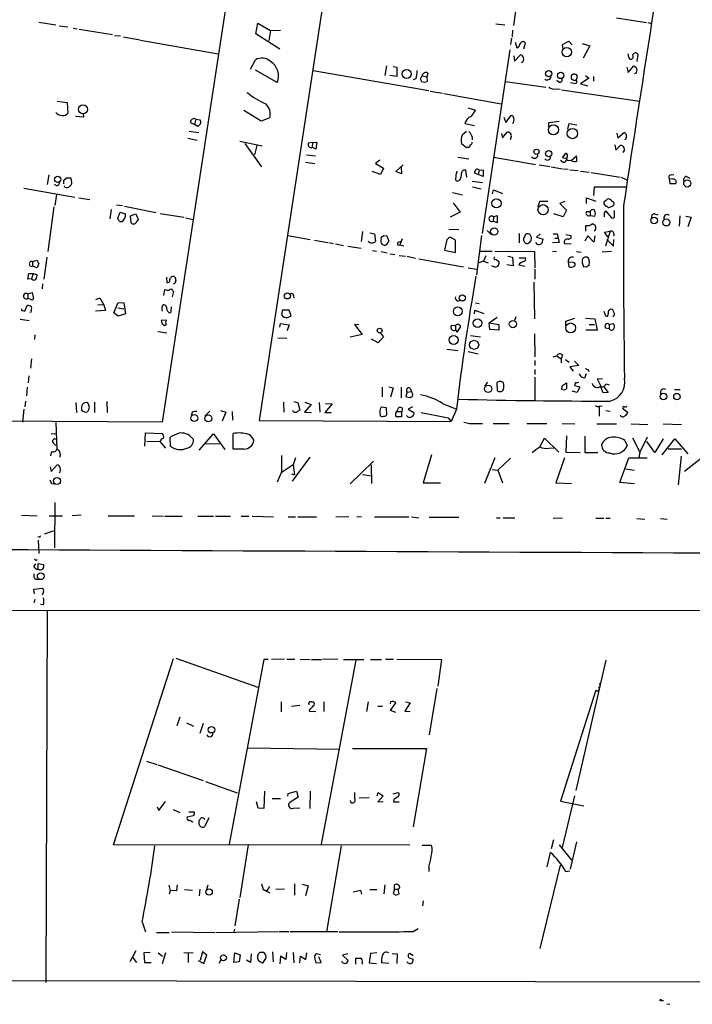
# Model space of a CAD drawing. Extents: x 2 to 741, y 1 to 885.
# Drawn here: x 142 to 261, y 8 to 183 of the extents above; entities that cross this region are included whole.
import ezdxf

# ---------------------------------------------------------------- set-up
doc = ezdxf.new("R2010")
doc.units = 0
doc.header["$MEASUREMENT"] = 0
doc.layers.add('MAIN', color=5, linetype='CONTINUOUS')

msp = doc.modelspace()

# ---------------------------------------------------------------- linework, layer by layer
at = {"layer": 'MAIN'}
for p, q in [((186.0973, 236.6433), (166.9627, 111.76)), ((202.7767, 233.5953), (184.2347, 112.014)), ((229.7853, 184.8273), (229.4467, 182.2873)), ((145.034, 182.88), (148.082, 182.372)), ((148.6747, 182.2026), (150.1987, 182.0333)), ((183.642, 180.7633), (183.9807, 182.7106)), ((183.9807, 182.7106), (186.2667, 181.356)), ((226.314, 182.5413), (227.9227, 182.372)), ((247.7347, 183.642), (253.0687, 182.7953)), ((253.3227, 182.7953), (254, 182.626)), ((151.13, 181.7793), (151.892, 181.6946)), ((152.2307, 181.61), (158.1573, 180.6786)), ((158.496, 180.5093), (159.5967, 180.4246)), ((187.8753, 178.054), (183.642, 180.7633)), ((186.2667, 181.356), (185.928, 179.578)), ((186.2667, 181.356), (188.0447, 181.4406)), ((229.2773, 181.4406), (229.1927, 180.2553)), ((160.1047, 180.2553), (162.9833, 179.7473)), ((163.1527, 179.6626), (176.9533, 177.2073)), ((229.108, 180.0013), (228.9387, 178.9006)), ((230.124, 178.2233), (229.7853, 179.2393)), ((231.3093, 178.1386), (231.5633, 179.1546)), ((238.1673, 178.9006), (239.268, 179.4933)), ((238.252, 178.1386), (238.1673, 178.9006)), ((239.268, 179.4933), (239.8607, 178.816)), ((241.6387, 179.07), (242.9933, 178.6466)), ((242.9933, 178.6466), (241.808, 176.4453)), ((228.7693, 177.9693), (223.8587, 145.288)), ((229.5313, 176.8686), (229.616, 175.9373)), ((229.616, 175.9373), (230.7167, 177.038)), ((230.378, 178.4773), (230.124, 178.2233)), ((249.936, 176.6146), (249.8513, 177.2073)), ((251.46, 175.8526), (251.6293, 177.1226)), ((182.7107, 174.498), (183.5573, 176.1913)), ((187.452, 172.1273), (183.5573, 174.3286)), ((193.802, 174.244), (214.376, 170.688)), ((206.8407, 175.0906), (206.5867, 173.3973)), ((208.7033, 173.228), (207.4333, 173.3973)), ((208.026, 175.006), (208.7033, 174.8366)), ((208.7033, 174.8366), (208.7033, 173.228)), ((214.2067, 173.8206), (214.0373, 173.1433)), ((242.2313, 173.3973), (242.824, 172.8893)), ((249.5973, 174.8366), (249.8513, 173.9053)), ((249.8513, 173.9053), (250.8673, 175.0906)), ((251.206, 173.736), (250.952, 173.6513)), ((212.09, 172.8046), (211.582, 172.6353)), ((213.1907, 173.3126), (214.0373, 173.1433)), ((214.0373, 173.1433), (214.122, 172.2966)), ((228.0073, 172.2966), (235.204, 171.2806)), ((237.49, 172.212), (237.1513, 172.466)), ((239.6067, 172.1273), (240.538, 171.958)), ((242.824, 172.8893), (241.3847, 171.8733)), ((241.3847, 171.8733), (242.6547, 171.5346)), ((243.6707, 173.228), (243.6707, 172.3813)), ((214.63, 170.6033), (216.8313, 170.2646)), ((217.0853, 170.18), (227.2453, 168.3173)), ((237.1513, 171.0266), (237.744, 170.942)), ((237.998, 170.8573), (251.8833, 168.8253)), ((148.336, 168.8253), (150.114, 168.5713)), ((150.114, 168.5713), (150.1987, 166.7086)), ((152.908, 166.624), (152.9927, 165.9466)), ((184.5733, 165.2693), (181.5253, 167.132)), ((221.4033, 167.64), (222.6733, 167.2166)), ((152.9927, 165.9466), (151.5533, 166.116)), ((172.0427, 165.0153), (172.72, 164.6766)), ((172.974, 165.608), (172.72, 164.6766)), ((173.3127, 164.338), (172.72, 164.6766)), ((172.974, 165.608), (173.736, 165.5233)), ((173.8207, 164.7613), (173.3127, 164.338)), ((186.0973, 165.862), (184.5733, 165.2693)), ((220.8107, 164.846), (222.504, 164.5073)), ((227.7533, 165.9466), (228.092, 165.0153)), ((228.092, 165.0153), (229.0233, 166.2853)), ((235.712, 165.0153), (237.5747, 165.2693)), ((235.712, 164.338), (235.712, 165.0153)), ((239.0987, 163.83), (239.3527, 164.846)), ((239.3527, 164.846), (240.7073, 164.592)), ((171.7887, 163.4913), (173.482, 163.2373)), ((220.3873, 162.8986), (221.0647, 163.4913)), ((227.33, 163.068), (227.4993, 162.306)), ((227.4993, 162.306), (228.346, 163.322)), ((247.8193, 163.1526), (247.9887, 162.306)), ((247.9887, 162.306), (249.174, 163.322)), ((171.5347, 162.2213), (173.228, 161.8826)), ((180.7633, 161.7133), (184.7427, 160.8666)), ((181.6947, 161.29), (184.658, 157.1413)), ((193.7173, 161.4593), (192.9553, 161.3746)), ((193.7173, 161.4593), (193.6327, 160.6126)), ((193.7173, 161.4593), (194.4793, 161.544)), ((194.4793, 161.544), (194.31, 160.274)), ((221.0647, 160.528), (220.218, 161.2053)), ((229.0233, 162.4753), (228.854, 161.9673)), ((249.428, 162.052), (249.174, 161.9673)), ((183.8113, 160.9513), (183.388, 159.258)), ((193.4633, 160.528), (193.6327, 160.6126)), ((194.31, 160.274), (193.6327, 160.6126)), ((221.3187, 160.6126), (221.0647, 160.528)), ((238.1673, 158.75), (238.76, 159.5966)), ((247.4807, 161.036), (247.65, 160.1046)), ((247.65, 160.1046), (248.412, 160.9513)), ((192.4473, 157.988), (194.1407, 157.734)), ((192.6167, 159.258), (194.2253, 159.0886)), ((205.6553, 158.3266), (204.8933, 157.734)), ((204.8933, 157.734), (206.3327, 156.8873)), ((219.5407, 158.8346), (221.488, 158.5806)), ((225.9753, 158.8346), (233.3413, 157.5646)), ((238.252, 157.9033), (237.8287, 158.242)), ((238.9293, 158.5806), (238.1673, 158.75)), ((239.3527, 158.3266), (239.6913, 158.242)), ((239.6913, 158.242), (240.6227, 159.0886)), ((205.8247, 155.7866), (204.3007, 156.2946)), ((206.3327, 156.8873), (205.8247, 155.7866)), ((208.534, 156.2946), (209.804, 157.48)), ((209.55, 155.8713), (208.534, 156.2946)), ((209.4653, 157.0566), (209.55, 155.8713)), ((219.3713, 156.1253), (219.456, 156.3793)), ((221.1493, 155.2786), (220.98, 156.5486)), ((223.1813, 155.7866), (222.504, 156.0406)), ((223.3507, 156.5486), (223.1813, 155.7866)), ((223.3507, 156.5486), (224.028, 156.6333)), ((224.028, 156.6333), (224.028, 155.448)), ((234.0187, 157.48), (235.8813, 157.226)), ((236.1353, 157.1413), (238.1673, 156.8026)), ((238.3367, 156.8026), (239.1833, 156.718)), ((239.4373, 156.6333), (240.9613, 156.464)), ((241.3847, 156.3793), (242.9087, 156.21)), ((243.2473, 156.1253), (248.412, 155.2786)), ((146.812, 155.702), (146.558, 154.0086)), ((149.5213, 154.7706), (149.9447, 155.194)), ((219.8793, 154.7706), (219.5407, 154.6013)), ((222.0807, 154.6013), (223.9433, 154.3473)), ((224.028, 155.448), (223.1813, 155.7866)), ((248.5813, 155.2786), (249.5973, 154.8553)), ((257.1327, 155.0246), (257.2173, 154.178)), ((257.7253, 154.94), (257.1327, 155.0246)), ((257.2173, 154.178), (258.318, 154.178)), ((257.4713, 155.702), (257.9793, 155.7866)), ((260.1807, 155.448), (260.7733, 155.1093)), ((142.4093, 153.3313), (151.4687, 151.7226)), ((148.2513, 153.7546), (147.828, 154.0086)), ((149.6907, 153.5006), (149.606, 153.7546)), ((218.6093, 152.5693), (220.3873, 152.146)), ((222.1653, 153.5853), (223.6893, 153.2466)), ((225.7213, 152.3153), (225.8907, 153.0773)), ((225.8907, 153.0773), (227.4993, 152.4)), ((243.7553, 152.0613), (243.84, 153.5853)), ((243.84, 153.5853), (249.428, 153.5853)), ((148.1667, 152.2306), (147.9127, 150.2833)), ((152.146, 151.638), (154.0933, 151.2993)), ((218.694, 150.7066), (219.964, 149.098)), ((233.8493, 150.0293), (234.1033, 151.0453)), ((234.1033, 151.0453), (235.5427, 151.0453)), ((238.5907, 150.9606), (237.6593, 150.622)), ((237.6593, 150.622), (238.8447, 149.4366)), ((242.4007, 150.622), (242.4007, 151.638)), ((242.4007, 151.638), (244.094, 151.0453)), ((245.7027, 151.0453), (246.126, 151.384)), ((246.8033, 151.2146), (247.3113, 150.7913)), ((147.7433, 150.0293), (146.6427, 142.0706)), ((157.9033, 149.5213), (157.6493, 147.9126)), ((158.8347, 150.368), (159.9353, 150.2833)), ((159.0887, 147.9973), (159.512, 149.098)), ((159.512, 149.098), (160.4433, 148.7593)), ((160.274, 150.114), (165.862, 149.0133)), ((166.624, 148.844), (170.8573, 148.1666)), ((219.964, 149.098), (218.186, 148.1666)), ((238.8447, 149.4366), (238.252, 148.2513)), ((242.4007, 149.1826), (243.078, 149.1826)), ((243.078, 149.1826), (243.078, 148.5053)), ((245.872, 149.2673), (246.888, 148.082)), ((247.396, 148.4206), (247.396, 149.352)), ((159.3427, 147.4893), (159.0887, 147.9973)), ((161.3747, 148.4206), (162.306, 148.7593)), ((161.4593, 147.1506), (161.3747, 148.4206)), ((162.306, 148.7593), (162.7293, 147.7433)), ((171.1113, 148.082), (172.466, 147.7433)), ((225.8907, 148.2513), (225.806, 147.4893)), ((226.568, 147.1506), (225.806, 147.4893)), ((225.8907, 148.2513), (226.568, 148.5053)), ((226.568, 148.5053), (226.568, 147.1506)), ((238.252, 148.2513), (236.6433, 148.7593)), ((243.078, 148.5053), (243.9247, 148.336)), ((254.508, 148.7593), (255.1007, 148.59)), ((258.9953, 148.4206), (258.9107, 146.558)), ((260.096, 148.336), (261.0273, 148.1666)), ((261.0273, 148.1666), (260.4347, 146.4733)), ((202.6073, 145.6266), (202.3533, 143.8486)), ((203.8773, 145.3726), (204.724, 145.2033)), ((217.932, 146.05), (219.71, 145.9653)), ((224.79, 145.796), (225.552, 145.034)), ((242.316, 145.7113), (242.316, 146.7273)), ((245.618, 145.542), (246.634, 145.7113)), ((246.2107, 144.6953), (245.618, 145.542)), ((246.634, 145.7113), (245.7873, 143.002)), ((189.3147, 144.9493), (193.294, 144.1873)), ((194.056, 144.1026), (196.4267, 143.6793)), ((196.596, 143.6793), (197.4427, 143.51)), ((204.724, 145.2033), (204.8933, 143.8486)), ((205.9093, 144.272), (205.994, 144.6953)), ((206.4173, 144.9493), (206.9253, 144.8646)), ((206.9253, 144.8646), (207.264, 143.9333)), ((209.042, 143.764), (209.4653, 143.9333)), ((209.6347, 144.3566), (209.2113, 143.256)), ((217.5087, 143.9333), (217.17, 142.3246)), ((219.1173, 144.1026), (218.186, 144.6106)), ((219.1173, 141.9013), (219.1173, 144.1026)), ((223.774, 144.9493), (222.8427, 137.922)), ((230.4627, 145.288), (230.4627, 143.5946)), ((232.5793, 144.018), (232.664, 144.4413)), ((234.188, 145.2033), (233.5107, 144.6106)), ((233.5107, 144.6106), (234.696, 144.272)), ((237.5747, 143.6793), (236.3893, 143.5946)), ((236.474, 145.2033), (237.236, 145.2033)), ((236.8127, 144.4413), (237.4053, 144.4413)), ((237.236, 145.2033), (237.5747, 143.6793)), ((238.76, 145.1186), (239.6913, 144.9493)), ((242.6547, 144.8646), (242.1467, 143.9333)), ((243.7553, 143.764), (242.6547, 144.8646)), ((243.9247, 144.8646), (243.7553, 143.764)), ((246.0413, 144.1873), (247.2267, 143.002)), ((247.2267, 143.002), (247.3113, 144.1873)), ((197.7813, 143.4253), (199.2207, 143.1713)), ((199.9827, 143.002), (202.3533, 142.6633)), ((204.3853, 142.24), (205.0627, 142.1553)), ((205.9093, 142.0706), (207.01, 141.8166)), ((206.502, 143.1713), (206.0787, 143.3406)), ((209.2113, 143.256), (209.9733, 143.0866)), ((217.17, 142.3246), (219.1173, 141.9013)), ((223.52, 142.1553), (225.6367, 142.1553)), ((226.1447, 142.1553), (233.172, 142.0706)), ((233.172, 142.0706), (233.2567, 139.192)), ((236.3893, 142.1553), (237.0667, 142.0706)), ((238.506, 143.51), (239.6913, 143.4253)), ((240.6227, 142.0706), (241.4693, 141.986)), ((246.888, 142.0706), (245.1947, 141.986)), ((143.9333, 140.2926), (144.78, 140.5466)), ((143.9333, 140.2926), (143.9333, 139.446)), ((146.4733, 141.0546), (145.9653, 137.16)), ((207.518, 141.6473), (208.3647, 141.5626)), ((209.1267, 141.3933), (210.2273, 141.224)), ((210.566, 141.224), (212.0053, 140.8853)), ((212.598, 140.8006), (220.5567, 139.3613)), ((224.1127, 140.3773), (223.266, 140.0386)), ((224.536, 141.3086), (224.1127, 140.3773)), ((224.1127, 140.3773), (224.9593, 140.0386)), ((228.4307, 141.224), (229.2773, 141.0546)), ((229.2773, 141.0546), (229.362, 139.5306)), ((230.4627, 140.97), (231.5633, 140.97)), ((239.1833, 140.208), (239.268, 139.3613)), ((240.1147, 140.1233), (239.1833, 140.208)), ((242.9087, 140.3773), (242.824, 139.5306)), ((144.78, 139.192), (143.9333, 139.446)), ((145.034, 139.954), (144.78, 139.192)), ((221.4033, 139.192), (222.8427, 138.938)), ((229.362, 139.5306), (228.2613, 139.7)), ((230.378, 139.7), (231.4787, 139.446)), ((233.2567, 138.938), (233.2567, 137.16)), ((242.4007, 139.2766), (241.8927, 139.3613)), ((143.0867, 137.16), (143.256, 138.176)), ((143.764, 137.2446), (143.0867, 137.16)), ((143.256, 138.176), (144.018, 138.176)), ((144.018, 138.176), (143.764, 137.2446)), ((144.018, 138.176), (144.6953, 138.0066)), ((167.7247, 137.4986), (167.8093, 136.5673)), ((233.0873, 136.652), (233.172, 130.1326)), ((145.7113, 136.3133), (145.6267, 135.4666)), ((167.3013, 134.2813), (167.4707, 135.2973)), ((168.9947, 134.9586), (168.7407, 134.0273)), ((168.8253, 135.128), (168.9947, 134.9586)), ((143.0867, 134.5353), (143.9333, 134.7893)), ((143.0867, 134.5353), (143.0867, 133.7733)), ((143.8487, 133.4346), (143.0867, 133.7733)), ((144.1027, 133.6886), (143.8487, 133.4346)), ((155.194, 133.5193), (155.8713, 133.858)), ((155.8713, 133.858), (156.6333, 132.588)), ((190.3307, 134.2813), (190.4153, 133.7733)), ((219.5407, 133.2653), (219.964, 133.4346)), ((142.1553, 131.572), (142.5787, 131.4873)), ((142.5787, 131.4873), (143.002, 132.5033)), ((156.8873, 131.572), (155.1093, 131.4873)), ((155.5327, 132.6726), (156.6333, 132.588)), ((156.6333, 132.588), (156.8873, 131.572)), ((158.4113, 131.1486), (159.1733, 133.0113)), ((159.0887, 132.08), (160.1893, 131.9106)), ((159.1733, 133.0113), (160.1893, 132.9266)), ((160.1893, 132.9266), (160.4433, 130.9793)), ((168.5713, 131.4873), (168.656, 132.2493)), ((189.5687, 131.6566), (188.3833, 131.6566)), ((189.9073, 130.6406), (189.5687, 131.6566)), ((222.504, 130.9793), (222.5887, 131.6566)), ((222.5887, 131.6566), (224.1973, 131.064)), ((222.6733, 132.9266), (223.3507, 132.842)), ((245.5333, 131.4873), (245.7873, 130.6406)), ((141.732, 130.048), (143.3407, 129.794)), ((143.6793, 131.318), (143.4253, 131.2333)), ((159.1733, 130.556), (158.4113, 131.1486)), ((160.4433, 130.9793), (159.1733, 130.556)), ((167.7247, 129.8786), (166.7933, 129.794)), ((167.64, 129.3706), (167.7247, 129.8786)), ((188.214, 130.81), (188.468, 130.4713)), ((189.1453, 130.302), (189.9073, 130.6406)), ((225.1287, 129.3706), (226.568, 130.3866)), ((229.87, 130.4713), (229.616, 129.794)), ((238.76, 129.7093), (240.3687, 130.2173)), ((238.76, 128.9473), (238.76, 129.7093)), ((242.2313, 130.2173), (243.9247, 130.1326)), ((243.9247, 130.1326), (244.348, 128.1006)), ((166.2007, 127.8466), (167.8093, 127.5926)), ((166.9627, 129.286), (167.386, 128.9473)), ((187.8753, 128.6086), (188.0447, 129.286)), ((188.0447, 129.286), (189.5687, 129.032)), ((189.5687, 129.032), (189.23, 128.016)), ((189.23, 128.016), (189.23, 128.1006)), ((201.93, 129.032), (201.168, 129.1166)), ((201.168, 129.1166), (202.5227, 127.3386)), ((219.1173, 128.9473), (218.3553, 128.8626)), ((219.1173, 128.9473), (219.1173, 128.1006)), ((219.1173, 128.1006), (219.456, 127.762)), ((219.456, 127.762), (220.0487, 128.6086)), ((225.1287, 129.3706), (226.822, 129.1166)), ((225.2133, 128.1853), (225.1287, 129.3706)), ((226.822, 128.1006), (225.2133, 128.1853)), ((226.822, 129.1166), (226.822, 128.1006)), ((244.348, 128.1006), (242.316, 128.1006)), ((242.9087, 129.1166), (243.84, 129.1166)), ((246.4647, 128.3546), (245.7873, 128.4393)), ((246.4647, 129.1166), (247.2267, 129.286)), ((246.4647, 129.1166), (246.4647, 128.3546)), ((144.3567, 127.254), (144.272, 126.4073)), ((187.5367, 126.746), (189.1453, 126.6613)), ((202.5227, 127.3386), (200.406, 126.8306)), ((205.4013, 125.8146), (204.216, 126.492)), ((206.3327, 126.9153), (205.4013, 125.8146)), ((205.74, 127.5926), (206.3327, 126.9153)), ((221.8267, 127.1693), (223.6047, 126.9153)), ((233.172, 127.4233), (233.2567, 123.3593)), ((217.5933, 124.714), (219.5407, 124.46)), ((143.764, 123.0206), (143.5947, 121.3273)), ((221.4033, 124.2906), (223.1813, 123.8673)), ((233.2567, 122.682), (233.2567, 121.8353)), ((236.474, 123.3593), (237.1513, 123.5286)), ((237.1513, 123.5286), (237.9133, 123.0206)), ((238.1673, 123.698), (237.9133, 123.0206)), ((237.9133, 123.0206), (237.9133, 122.2586)), ((238.6753, 122.8513), (239.3527, 122.428)), ((240.284, 122.5973), (241.046, 121.8353)), ((233.2567, 121.0733), (233.2567, 120.2266)), ((241.046, 121.8353), (239.4373, 121.5813)), ((239.4373, 121.5813), (240.03, 120.8193)), ((242.7393, 121.0733), (242.824, 120.7346)), ((143.256, 119.9726), (143.1713, 118.7026)), ((233.2567, 119.7186), (233.2567, 115.6546)), ((242.1467, 119.634), (242.4007, 120.396)), ((245.2793, 119.38), (244.348, 119.4646)), ((244.348, 119.4646), (245.0253, 118.0253)), ((143.002, 117.9406), (142.8327, 116.4166)), ((206.0787, 117.9406), (206.0787, 116.2473)), ((207.264, 118.0253), (208.026, 117.856)), ((208.026, 117.856), (207.6027, 116.1626)), ((209.4653, 117.9406), (209.4653, 116.078)), ((211.074, 117.7713), (211.328, 117.1786)), ((224.3667, 118.11), (224.8747, 118.872)), ((226.4833, 118.7026), (226.568, 117.348)), ((238.1673, 118.2793), (238.8447, 118.7026)), ((240.4533, 118.7873), (240.284, 118.2793)), ((240.284, 118.2793), (241.2153, 118.0253)), ((241.2153, 118.0253), (240.792, 117.0093)), ((245.364, 116.9246), (244.9407, 118.11)), ((245.5333, 118.0253), (246.2953, 117.0093)), ((245.872, 118.5333), (246.4647, 118.364)), ((258.064, 117.5173), (259.08, 117.5173)), ((210.566, 117.094), (210.312, 116.332)), ((210.566, 117.094), (211.328, 117.1786)), ((211.4127, 116.9246), (211.328, 117.1786)), ((240.792, 117.0093), (239.8607, 117.2633)), ((246.2953, 117.0093), (245.364, 116.9246)), ((142.4093, 114.046), (142.1553, 111.76)), ((142.6633, 115.4853), (142.5787, 114.4693)), ((151.638, 115.2313), (151.7227, 113.4533)), ((154.94, 115.316), (154.94, 113.4533)), ((157.1413, 115.4006), (157.226, 113.4533)), ((188.5527, 115.316), (188.6373, 113.538)), ((190.4153, 115.4006), (191.0927, 115.2313)), ((191.0927, 115.2313), (191.4313, 113.8766)), ((193.4633, 114.8926), (192.278, 113.538)), ((192.3627, 115.316), (193.4633, 114.8926)), ((194.9027, 115.2313), (194.9873, 113.538)), ((197.1887, 114.9773), (195.9187, 113.4533)), ((196.0033, 115.062), (197.1887, 114.9773)), ((206.8407, 114.3), (205.9093, 114.3846)), ((206.9253, 113.1146), (206.8407, 114.3)), ((208.7033, 113.6226), (209.1267, 114.4693)), ((211.4973, 114.4693), (210.7353, 114.046)), ((210.7353, 114.046), (211.7513, 113.4533)), ((216.8313, 115.062), (219.2867, 114.046)), ((219.2867, 114.046), (218.3553, 111.8446)), ((244.6867, 114.554), (245.1947, 114.6386)), ((244.6867, 114.554), (244.6867, 112.776)), ((248.92, 114.1306), (249.7667, 113.538)), ((172.2967, 113.4533), (172.1273, 112.9453)), ((175.4293, 113.7073), (174.5827, 112.776)), ((177.3767, 113.792), (178.308, 113.538)), ((178.308, 113.538), (177.6307, 111.9293)), ((179.4087, 113.6226), (179.4933, 112.0986)), ((192.278, 113.538), (193.548, 113.4533)), ((195.9187, 113.4533), (197.0193, 113.4533)), ((208.534, 113.3686), (208.7033, 113.6226)), ((208.7033, 113.6226), (209.55, 113.6226)), ((209.55, 113.6226), (209.55, 112.6913)), ((217.8473, 112.522), (218.3553, 111.8446)), ((245.872, 113.792), (246.634, 113.7073)), ((166.9627, 111.76), (118.1947, 112.014)), ((148.082, 111.6753), (148.2513, 106.934)), ((184.2347, 112.014), (218.3553, 111.8446)), ((222.6733, 111.506), (223.9433, 111.506)), ((225.806, 111.506), (228.6847, 111.506)), ((231.8173, 111.506), (235.3733, 111.506)), ((238.0827, 111.506), (240.3687, 111.4213)), ((244.2633, 111.4213), (247.7347, 111.4213)), ((250.3593, 111.4213), (253.3227, 111.3366)), ((256.032, 111.4213), (259.334, 111.3366)), ((147.2353, 109.728), (147.9973, 109.6433)), ((163.9147, 107.442), (163.9993, 109.8126)), ((163.9993, 109.8126), (167.0473, 109.728)), ((168.4867, 107.442), (168.402, 109.0506)), ((173.5667, 106.7646), (176.1067, 109.6433)), ((176.1067, 109.6433), (178.1387, 106.8493)), ((179.578, 106.934), (179.578, 109.728)), ((234.1033, 107.3573), (234.95, 108.8813)), ((234.95, 108.8813), (237.49, 106.426)), ((238.8447, 109.3046), (238.76, 106.426)), ((242.1467, 109.22), (242.1467, 106.3413)), ((250.6133, 108.966), (251.8833, 106.426)), ((253.238, 109.0506), (251.8833, 106.426)), ((256.032, 108.7966), (254.5927, 106.3413)), ((255.8627, 105.918), (258.1487, 108.7966)), ((258.1487, 108.7966), (260.4347, 106.0873)), ((147.574, 108.0346), (148.082, 107.6113)), ((164.2533, 108.3733), (166.5393, 108.2886)), ((166.5393, 108.2886), (167.5553, 107.1033)), ((174.752, 107.8653), (177.2073, 107.95)), ((181.5253, 106.934), (179.578, 106.934)), ((235.712, 107.1033), (236.6433, 107.188)), ((249.2587, 108.458), (249.682, 107.6113)), ((254.5927, 106.3413), (253.1533, 108.2886)), ((256.9633, 107.0186), (259.334, 107.0186)), ((147.32, 106.5106), (147.1507, 105.7486)), ((148.844, 106.172), (148.7593, 105.4946)), ((188.214, 105.8333), (188.214, 102.7006)), ((193.2093, 105.4946), (190.0767, 101.2613)), ((190.6693, 105.41), (190.246, 104.14)), ((214.884, 105.918), (213.36, 100.9226)), ((226.1447, 105.41), (224.282, 100.838)), ((228.9387, 105.3253), (226.6527, 103.2086)), ((238.506, 105.41), (236.982, 100.9226)), ((238.76, 106.426), (241.3, 106.3413)), ((242.1467, 106.3413), (244.4327, 106.3413)), ((248.3273, 101.0073), (249.936, 105.41)), ((249.936, 105.41), (253.238, 105.41)), ((251.8833, 106.426), (251.714, 105.41)), ((259.2493, 105.664), (258.7413, 100.584)), ((262.89, 105.3253), (259.842, 102.9546)), ((147.066, 103.8013), (147.2353, 102.9546)), ((147.2353, 102.9546), (148.336, 104.14)), ((190.246, 104.14), (188.1293, 102.7006)), ((190.246, 104.14), (190.5, 102.362)), ((200.406, 100.7533), (204.5547, 104.8173)), ((204.1313, 104.14), (204.216, 100.838)), ((249.428, 103.4626), (250.952, 103.2086)), ((188.1293, 102.7006), (187.452, 101.092)), ((189.992, 102.5313), (190.5, 102.362)), ((202.6073, 102.4466), (204.216, 102.1926)), ((225.6367, 103.2933), (226.6527, 103.2086)), ((226.6527, 103.2086), (227.4993, 100.9226)), ((147.32, 100.838), (147.828, 100.7533)), ((213.36, 100.9226), (216.4927, 100.9226)), ((236.982, 100.9226), (239.776, 100.838)), ((250.952, 100.7533), (248.3273, 101.0073)), ((147.9127, 97.4513), (147.828, 89.408)), ((141.986, 95.1653), (144.78, 95.0806)), ((146.8967, 95.0806), (149.2673, 95.0806)), ((152.5693, 95.1653), (150.9607, 95.0806)), ((157.3953, 95.0806), (162.052, 95.0806)), ((165.1847, 95.0806), (167.2167, 94.996)), ((167.4707, 94.996), (170.5187, 94.996)), ((173.3127, 94.996), (176.1067, 94.996)), ((176.4453, 94.996), (179.1547, 94.996)), ((181.0173, 94.996), (182.372, 94.996)), ((182.9647, 94.996), (186.7747, 94.9113)), ((189.3993, 94.9113), (190.6693, 94.9113)), ((191.0927, 94.9113), (194.3947, 94.9113)), ((200.152, 94.9113), (197.866, 94.8266)), ((202.438, 94.9113), (201.5913, 94.8266)), ((204.724, 94.9113), (210.82, 94.9113)), ((211.328, 94.9113), (212.598, 94.742)), ((214.4607, 94.8266), (219.71, 94.8266)), ((226.3987, 94.742), (227.076, 94.742)), ((227.584, 94.742), (229.7007, 94.742)), ((236.474, 94.6573), (238.1673, 94.742)), ((244.094, 94.6573), (245.5333, 94.6573)), ((245.872, 94.6573), (246.634, 94.6573)), ((251.3753, 94.5726), (252.8147, 94.488)), ((255.6087, 94.5726), (256.794, 94.488)), ((145.1187, 91.3553), (144.8647, 91.2706)), ((146.05, 91.8633), (147.828, 92.456)), ((144.9493, 90.7626), (145.034, 88.392)), ((144.1873, 86.0213), (144.526, 86.5293)), ((144.9493, 85.598), (144.9493, 86.614)), ((144.9493, 86.614), (145.8807, 86.4446)), ((144.4413, 83.82), (145.034, 83.82)), ((144.1873, 82.042), (145.7113, 82.2113)), ((144.272, 81.1953), (144.1873, 82.042)), ((145.8807, 81.534), (145.6267, 80.9413)), ((144.3567, 80.1793), (144.1873, 79.5866)), ((145.796, 79.248), (145.3727, 79.3326)), ((728.8953, 77.978), (12.0227, 78.3166)), ((146.558, 78.1473), (146.304, 12.1073)), ((158.3267, 36.576), (168.9947, 69.6806)), ((169.418, 69.7653), (183.9807, 64.6006)), ((185.0813, 69.5113), (178.9007, 36.6606)), ((185.8433, 69.5113), (185.0813, 69.5113)), ((188.722, 69.596), (186.436, 69.5113)), ((189.1453, 69.596), (190.5847, 69.596)), ((191.516, 69.596), (193.294, 69.5113)), ((193.548, 69.5113), (195.326, 69.5113)), ((201.422, 69.4266), (195.2413, 36.6606)), ((198.2047, 69.596), (195.4953, 69.5113)), ((199.2207, 69.5113), (202.8613, 69.5113)), ((204.0467, 69.5113), (205.994, 69.5113)), ((206.6713, 69.596), (208.1107, 69.596)), ((208.7033, 69.596), (216.662, 69.5113)), ((216.662, 69.5113), (215.9847, 64.77)), ((245.872, 69.4266), (240.538, 46.228)), ((215.8153, 64.3466), (214.4607, 56.134)), ((244.094, 64.0926), (237.8287, 44.3653)), ((188.1293, 61.976), (188.1293, 60.198)), ((189.992, 61.214), (191.4313, 61.3833)), ((193.548, 61.976), (193.802, 61.976)), ((195.7493, 61.976), (195.7493, 60.2826)), ((203.6233, 61.976), (203.2847, 60.2826)), ((207.6027, 61.976), (207.518, 61.6373)), ((207.6027, 60.452), (208.534, 61.8066)), ((211.074, 61.8066), (210.1427, 60.3673)), ((210.2273, 61.976), (211.074, 61.8066)), ((193.2093, 60.706), (193.1247, 60.3673)), ((193.1247, 60.3673), (194.31, 60.2826)), ((205.3167, 61.214), (206.1633, 61.214)), ((208.534, 60.1133), (207.6027, 60.452)), ((210.1427, 60.3673), (211.074, 60.2826)), ((170.0953, 59.2666), (169.5873, 57.7426)), ((171.2807, 58.2506), (172.5507, 57.658)), ((174.244, 58.166), (173.6513, 56.388)), ((182.2027, 53.848), (198.5433, 53.594)), ((200.8293, 53.6786), (213.9527, 53.6786)), ((213.9527, 53.6786), (211.582, 39.7933)), ((164.1687, 51.4773), (166.0313, 50.8846)), ((166.2007, 50.8), (174.244, 48.006)), ((174.6673, 47.8366), (180.34, 45.8046)), ((185.166, 46.1433), (185.0813, 43.0106)), ((189.3147, 45.212), (189.3993, 45.72)), ((189.3993, 45.72), (190.8387, 46.1433)), ((190.8387, 46.1433), (191.1773, 45.0426)), ((193.294, 46.1433), (193.2093, 43.0106)), ((205.232, 45.2966), (205.4013, 45.8893)), ((205.4013, 45.8893), (206.248, 45.2966)), ((208.026, 45.6353), (208.9573, 45.8893)), ((166.37, 42.672), (167.5553, 44.2806)), ((184.0653, 43.0953), (183.7267, 44.196)), ((186.5207, 44.7886), (188.0447, 44.7886)), ((191.1773, 45.0426), (189.6533, 44.1113)), ((203.7927, 44.958), (202.0147, 44.8733)), ((206.248, 45.2966), (205.3167, 44.196)), ((205.3167, 44.196), (206.248, 44.2806)), ((208.1953, 44.6193), (208.1107, 44.196)), ((208.1107, 44.196), (209.1267, 44.196)), ((237.8287, 44.3653), (241.9773, 43.5186)), ((240.284, 45.2966), (238.0827, 36.068)), ((166.116, 43.3493), (166.37, 42.672)), ((168.91, 42.8413), (170.0953, 42.3333)), ((171.704, 42.418), (172.6353, 42.418)), ((185.0813, 43.0106), (184.0653, 43.0953)), ((190.3307, 43.0953), (191.4313, 43.18)), ((172.466, 41.7406), (171.45, 41.4866)), ((172.2967, 40.64), (172.466, 40.7246)), ((173.5667, 40.2166), (173.5667, 40.894)), ((175.26, 41.402), (174.498, 39.7933)), ((236.22, 35.8986), (236.6433, 37.5073)), ((240.6227, 37.084), (239.522, 32.258)), ((210.9893, 36.4913), (158.3267, 36.576)), ((182.2873, 36.576), (180.7633, 27.178)), ((198.7973, 36.4066), (196.1727, 21.082)), ((213.1907, 36.4913), (214.884, 36.4913)), ((235.458, 32.6813), (236.0507, 35.2213)), ((237.5747, 36.576), (239.776, 33.8666)), ((214.376, 32.5966), (214.376, 31.8346)), ((237.744, 32.9353), (234.1033, 18.1186)), ((238.76, 31.8346), (239.4373, 31.9193)), ((168.148, 29.3793), (168.402, 28.448)), ((168.402, 28.448), (168.2327, 27.7706)), ((169.5027, 28.3633), (168.402, 28.448)), ((169.672, 29.464), (169.5027, 28.3633)), ((170.942, 28.6173), (172.3813, 28.5326)), ((173.6513, 28.702), (173.5667, 27.5166)), ((175.0907, 29.3793), (174.8367, 28.6173)), ((184.658, 29.6333), (184.912, 28.6173)), ((184.912, 28.6173), (186.0973, 28.0246)), ((184.912, 28.6173), (185.674, 28.3633)), ((185.674, 28.3633), (186.0973, 29.21)), ((188.722, 28.702), (187.198, 28.6173)), ((190.5, 29.6333), (190.5, 27.6013)), ((191.8547, 29.5486), (192.9553, 29.2946)), ((192.9553, 29.2946), (192.4473, 27.5166)), ((200.914, 28.194), (202.2687, 28.5326)), ((202.2687, 28.5326), (202.438, 27.7706)), ((203.8773, 28.6173), (205.1473, 28.6173)), ((206.5867, 29.464), (206.4173, 27.8553)), ((208.28, 28.702), (208.026, 27.94)), ((208.28, 28.702), (208.28, 29.464)), ((208.28, 28.702), (208.9573, 28.702)), ((209.2113, 29.0406), (208.9573, 28.702)), ((209.1267, 27.8553), (208.9573, 28.702)), ((180.6787, 26.924), (179.9167, 22.1826)), ((208.534, 27.6013), (209.1267, 27.8553)), ((213.36, 26.5853), (213.2753, 25.7386)), ((163.4067, 22.86), (163.9993, 21.082)), ((168.656, 21.082), (176.3607, 20.9973)), ((176.53, 20.9973), (187.6213, 21.1666)), ((179.832, 21.59), (179.7473, 21.082)), ((187.7907, 21.1666), (189.484, 21.1666)), ((189.738, 21.1666), (198.2047, 21.1666)), ((211.582, 21.1666), (212.5133, 21.6746)), ((165.9467, 20.9973), (168.2327, 20.9973)), ((162.306, 17.6953), (161.2053, 15.748)), ((174.1593, 17.526), (173.736, 16.002)), ((174.9213, 16.9333), (174.1593, 17.526)), ((186.6053, 17.526), (186.69, 15.748)), ((161.6287, 16.6793), (162.3907, 15.6633)), ((164.846, 17.4413), (163.7453, 17.3566)), ((163.7453, 17.3566), (163.83, 15.6633)), ((166.2853, 17.3566), (167.0473, 16.764)), ((167.5553, 17.3566), (166.9627, 15.4093)), ((170.8573, 17.4413), (172.466, 17.3566)), ((171.6193, 17.272), (171.6193, 15.6633)), ((173.3973, 16.002), (174.4133, 15.494)), ((174.4133, 15.494), (174.9213, 16.9333)), ((177.3767, 16.0866), (177.1227, 15.494)), ((179.7473, 15.6633), (179.9167, 17.3566)), ((179.9167, 17.3566), (180.848, 17.018)), ((180.848, 17.018), (180.6787, 15.748)), ((182.7107, 15.6633), (181.9487, 16.0866)), ((182.7953, 17.1873), (182.7107, 15.6633)), ((184.0653, 16.0866), (184.658, 15.6633)), ((184.9967, 17.4413), (184.3193, 17.4413)), ((184.8273, 15.494), (185.42, 16.3406)), ((188.0447, 16.764), (187.8753, 15.4093)), ((188.976, 16.1713), (188.0447, 16.764)), ((189.0607, 17.4413), (188.976, 16.1713)), ((190.246, 17.4413), (190.4153, 15.5786)), ((191.4313, 15.5786), (191.6007, 16.764)), ((191.6007, 16.764), (192.532, 16.1713)), ((192.532, 16.1713), (192.7013, 17.3566)), ((194.056, 16.51), (194.31, 15.5786)), ((195.1567, 17.018), (194.3947, 17.1873)), ((195.2413, 15.6633), (194.818, 16.6793)), ((199.9827, 17.1873), (199.0513, 16.9333)), ((199.0513, 16.9333), (200.0673, 16.002)), ((201.422, 15.3246), (201.422, 16.4253)), ((204.0467, 17.272), (203.7927, 15.5786)), ((205.1473, 17.3566), (204.0467, 17.272)), ((207.8567, 17.272), (208.788, 17.1873)), ((208.788, 17.1873), (208.7033, 15.494)), ((211.582, 16.8486), (210.9893, 17.272)), ((210.9893, 16.4253), (211.582, 16.256)), ((163.83, 15.6633), (165.0153, 15.6633)), ((180.6787, 15.748), (179.7473, 15.6633)), ((194.31, 15.5786), (195.2413, 15.6633)), ((202.5227, 15.6633), (202.5227, 15.3246)), ((203.7927, 15.5786), (205.0627, 15.494)), ((207.264, 15.494), (205.994, 15.5786)), ((729.0647, 11.2606), (12.2767, 12.6153)), ((255.6933, 8.89), (256.1167, 8.89)), ((256.7093, 8.2973), (257.2173, 8.2126))]:
    msp.add_line(p, q, dxfattribs=at)
for centre, radius in [((238.9053, 177.5453), 0.8327), ((210.464, 173.6663), 0.8054), ((235.7095, 173.6892), 0.5535), ((237.837, 173.3839), 0.5662), ((152.8904, 167.3547), 0.8121), ((236.5426, 163.7143), 0.8884), ((239.9158, 163.0619), 0.9207), ((233.5455, 159.808), 0.4612), ((235.7146, 159.4953), 0.5559), ((148.4163, 154.9266), 0.5544), ((260.3392, 154.1781), 0.6317), ((226.4104, 150.6506), 0.8211), ((234.7016, 149.5173), 0.8987), ((254.4605, 147.5885), 0.5765), ((256.622, 147.2404), 0.624), ((226.0203, 145.6354), 0.6385), ((189.2227, 134.1878), 0.5485), ((220.3611, 133.7984), 0.5592), ((219.5424, 131.4411), 0.7921), ((223.0543, 129.3283), 0.78), ((229.3431, 129.1723), 0.6385), ((205.6553, 128.016), 0.4317), ((239.6036, 128.4925), 0.8796), ((218.8071, 126.3585), 0.7913), ((222.4513, 125.4849), 0.8031), ((224.9243, 117.672), 0.655), ((256.1251, 116.3013), 0.5784), ((258.4968, 116.2794), 0.5695), ((172.687, 112.4613), 0.6289), ((175.17, 112.4067), 0.6177), ((148.2808, 101.2759), 0.6323), ((145.3924, 84.3394), 0.6039), ((175.75, 57.0391), 0.579), ((175.3281, 28.1754), 0.5585), ((177.8805, 16.492), 0.5233), ((255.6086, 8.9747), 0.1197)]:
    msp.add_circle(centre, radius, dxfattribs=at)
for centre, radius, start, end in [((6259.2703, -755.163), 6078.0731, 170.76308496, 171.43360663), ((232.0056, 178.0717), 1.6774, 135.886457, 166.006836), ((231.1565, 178.9651), 0.4488, 24.977557, 142.333315), ((230.6317, 176.445), 0.5991, 8.157154, 81.842846), ((250.3351, 176.663), 0.4021, 186.914657, 46.219304), ((251.1552, 176.8348), 0.5546, 31.259632, 167.665012), ((184.6704, 174.089), 2.3788, 47.850583, 117.899775), ((184.6241, 173.2787), 3.0534, 337.845948, 57.454977), ((230.632, 176.276), 0.6448, 293.197424, 23.197424), ((206.8895, 174.4644), 5.459, 342.298913, 357.686108), ((213.868, 173.228), 0.6826, 60.249913, 172.88019), ((240.1776, 173.1038), 0.5008, 67.563225, 216.686845), ((240.4675, 173.2421), 0.3392, 343.066164, 106.933836), ((378.1212, 301.8365), 179.6053, 224.885409, 225.114592), ((250.4443, 174.3286), 0.965, 322.117206, 15.260326), ((213.6562, 172.7623), 0.7208, 130.227956, 220.245227), ((213.614, 173.7795), 1.5675, 251.089977, 288.910024), ((235.4393, 173.2898), 0.6987, 234.62244, 354.925837), ((237.6848, 172.6099), 0.443, 243.915005, 26.073378), ((240.3945, 173.3282), 0.8104, 220.250059, 286.355227), ((240.1284, 173.1294), 0.6637, 299.30697, 1.199962), ((240.3109, 172.2928), 0.4046, 304.14965, 39.584353), ((191.0138, 181.1061), 13.9587, 230.409485, 246.375511), ((236.728, 172.833), 1.8553, 236.796436, 283.188356), ((183.7635, 166.5393), 2.4301, 343.816564, 47.026069), ((149.1645, 167.6823), 1.4008, 219.394452, 274.208596), ((149.4509, 167.1177), 0.8524, 257.561596, 331.318192), ((219.1922, 168.8127), 3.8296, 315.236977, 335.368331), ((172.6353, 165.1121), 0.6005, 55.6669, 189.277214), ((172.2525, 164.9727), 1.5824, 352.322568, 20.362373), ((222.4008, 164.5799), 1.6122, 107.675216, 170.499701), ((228.9388, 165.6928), 0.5985, 8.116564, 81.883436), ((228.6283, 165.5233), 0.938, 313.777634, 15.710475), ((222.4942, 161.8328), 2.3611, 153.166899, 195.412401), ((220.4675, 162.0474), 1.6997, 357.298862, 53.100437), ((228.4427, 162.7051), 0.6244, 338.406467, 98.908706), ((376.3548, 247.7506), 152.6537, 213.578079, 213.807241), ((193.5532, 161.1576), 0.6361, 160.052295, 261.87372), ((221.6319, 161.4763), 0.4539, 284.039305, 8.578205), ((247.9445, 162.6026), 1.5824, 339.637627, 7.677432), ((221.4174, 160.9372), 0.3393, 253.087238, 16.928918), ((233.1645, 159.2605), 0.6058, 214.282969, 7.78902), ((238.5059, 159.0886), 0.568, 333.43946, 63.425927), ((248.4912, 160.2464), 0.7093, 307.191363, 96.41066), ((235.4938, 158.8965), 0.5574, 214.531292, 2.344433), ((238.2097, 158.6229), 0.7208, 273.364127, 356.635873), ((239.1833, 158.5806), 0.3053, 123.684862, 303.700477), ((240.294, 159.3352), 1.2483, 241.131295, 289.334885), ((238.3366, 158.4114), 2.3843, 353.882192, 16.500607), ((220.1331, 155.5327), 0.9651, 142.120851, 195.264491), ((218.3697, 155.843), 1.8518, 324.610514, 3.498552), ((220.8145, 155.9752), 0.5968, 73.900314, 181.843586), ((223.4609, 155.9813), 0.9587, 137.151439, 176.453861), ((223.0159, 156.3217), 0.4045, 34.126202, 129.613322), ((147.9489, 154.5106), 0.8142, 291.80141, 354.460259), ((-19.7786, 154.432), 169.3002, 359.885375, 0.114591), ((150.2834, 324.5439), 169.3502, 269.885409, 270.114558), ((150.3257, 154.7284), 0.5519, 355.594129, 57.528011), ((150.1279, 154.3897), 0.8046, 307.882478, 21.607035), ((219.5406, 155.0246), 0.4233, 143.124688, 270.013536), ((257.4713, 155.2787), 0.4233, 90, 216.886139), ((257.8584, 154.432), 0.5251, 331.072569, 104.681922), ((260.3417, 154.8129), 0.6552, 104.225009, 206.885726), ((149.987, 154.2485), 0.8045, 248.38772, 322.124392), ((245.872, 150.7066), 0.3787, 116.558284, 206.558284), ((246.3376, 150.7911), 0.6295, 42.282873, 109.640967), ((246.9728, 150.6219), 0.3785, 296.551513, 26.585359), ((242.824, 148.9286), 0.4937, 149.034253, 300.965747), ((243.5493, 149.0274), 0.4963, 40.84924, 161.773186), ((242.4418, 148.844), 1.5675, 341.089977, 18.910023), ((246.093, 150.6926), 0.5809, 195.507742, 264.893975), ((245.9144, 148.9709), 0.2994, 98.140927, 188.121983), ((76.318, 148.59), 169.3003, 359.885375, 0.114591), ((246.38, 150.2834), 0.3787, 206.571817, 296.551521), ((246.224, 151.2017), 1.2985, 284.508195, 314.98752), ((2008.1965, 144.5909), 1759.2007, 179.8173613, 180.8156127), ((159.7661, 148.3364), 0.947, 243.443066, 280.291859), ((158.949, 148.5471), 1.5093, 310.803461, 8.082321), ((161.8827, 147.5741), 0.5988, 225.006765, 314.986468), ((163.4072, 146.8116), 1.1522, 126.039438, 162.889228), ((225.5626, 147.9021), 0.4792, 46.784365, 300.524953), ((247.0997, 148.3148), 0.3147, 227.717737, 19.650149), ((254.4596, 148.2665), 0.4952, 84.390726, 201.872304), ((256.7668, 148.0605), 0.576, 50.558708, 213.414185), ((242.6123, 147.9552), 1.2631, 256.433519, 309.555259), ((243.3743, 146.2616), 0.7209, 310.240092, 86.628406), ((246.7307, 145.0944), 0.6244, 338.406467, 98.908706), ((204.2968, 144.4684), 0.8602, 218.467363, 313.90255), ((206.6926, 143.9334), 0.8534, 156.622441, 223.998245), ((205.9517, 145.2455), 0.5518, 274.396316, 327.536771), ((206.1631, 144.2722), 1.1519, 287.110409, 342.889591), ((209.0582, 143.4872), 0.2773, 93.349473, 303.512416), ((218.4824, 143.6369), 1.0178, 106.930557, 163.069443), ((232.7468, 144.0186), 1.5244, 146.291169, 176.841227), ((231.9251, 144.2021), 0.7074, 188.085432, 281.927871), ((231.9189, 144.7547), 0.4537, 81.405541, 165.982133), ((232.0291, 144.653), 0.5519, 32.471989, 94.405871), ((105.3253, 270.764), 179.6055, 314.885409, 315.114591), ((105.5869, 102.3728), 133.8594, 18.316973, 18.54617), ((233.9848, 144.0941), 0.7655, 212.805822, 299.116395), ((233.7105, 144.1751), 0.9903, 310.782042, 5.615598), ((239.0104, 143.7437), 0.5559, 71.877962, 204.859363), ((239.2317, 144.7648), 0.4952, 264.390726, 21.872304), ((143.7922, 139.8693), 0.4462, 71.565051, 288.434949), ((145.737, 140.606), 0.9588, 183.551733, 222.844497), ((226.2504, 140.8853), 0.2751, 112.594233, 247.405767), ((226.0639, 139.5884), 1.046, 36.322154, 85.569787), ((225.3821, 140.2929), 1.527, 326.315136, 356.812677), ((231.4926, 139.0087), 1.3116, 101.786287, 148.191879), ((231.1399, 140.7583), 0.4734, 280.320003, 26.565051), ((239.9029, 140.3519), 0.7339, 73.226728, 191.308401), ((240.0441, 139.7423), 0.3875, 326.88812, 79.502061), ((243.6071, 140.2927), 1.9511, 164.911008, 208.514368), ((242.316, 140.3631), 0.7367, 69.830837, 143.567205), ((242.2314, 140.4619), 0.6826, 352.88019, 60.261365), ((226.2385, 140.4158), 1.0545, 229.383973, 293.127249), ((239.6404, 140.6028), 1.2961, 253.302873, 304.186605), ((242.8663, 138.9804), 0.5518, 94.396316, 147.536771), ((144.1719, 137.4449), 0.4545, 206.153426, 321.180715), ((143.7643, 137.7526), 0.965, 322.117206, 15.260326), ((167.9575, 136.9271), 0.3891, 247.613458, 22.386542), ((168.9894, 136.9508), 0.6835, 67.70831, 169.50547), ((168.8414, 136.8703), 0.5777, 285.388205, 3.542927), ((338.6288, 179.5623), 174.5046, 193.919653, 194.148876), ((659.5121, 61.4201), 443.3598, 170.097186, 173.183036), ((168.0633, 137.1587), 1.9535, 252.340475, 274.974823), ((168.5149, 135.0716), 0.3155, 10.298349, 153.451194), ((142.7904, 134.1543), 0.4827, 52.12814, 307.87186), ((139.9444, 133.612), 4.159, 1.055326, 16.44365), ((189.9497, 134.2107), 0.3875, 10.497939, 123.11188), ((219.728, 133.868), 0.6311, 165.380272, 252.736416), ((142.1553, 131.7836), 0.2116, 143.124688, 270), ((142.9171, 130.9787), 1.527, 56.315136, 86.812677), ((141.3958, 131.9952), 2.3818, 343.481629, 6.124217), ((168.2042, 131.8597), 1.2961, 145.813395, 196.697127), ((167.2637, 132.1458), 0.4614, 2.33528, 106.58506), ((169.067, 132.2128), 1.3432, 182.056523, 226.825242), ((168.3174, 131.4308), 0.2602, 229.379598, 12.545532), ((190.6283, 130.7674), 2.4147, 158.392463, 178.989129), ((246.9304, 131.1909), 0.6694, 124.698943, 198.426829), ((246.8034, 131.4027), 0.4233, 359.986465, 126.886139), ((246.7903, 130.9728), 0.6125, 305.04183, 44.563444), ((293.8779, 171.89), 133.8752, 198.327138, 198.556321), ((231.1272, 299.6939), 174.5167, 255.851148, 256.080355), ((245.999, 130.8734), 0.3147, 227.717737, 19.667298), ((167.4425, 129.2012), 0.2601, 257.454468, 40.620402), ((218.8633, 128.6086), 0.568, 153.434949, 296.565051), ((219.5071, 128.5691), 0.543, 4.171313, 135.865339), ((246.4228, 128.7779), 0.7201, 151.943894, 208.049084), ((246.126, 128.8838), 0.411, 34.502061, 145.497939), ((246.888, 128.5663), 0.4733, 206.570465, 333.429535), ((246.5019, 128.7506), 0.9011, 333.929748, 36.452783), ((237.7252, 123.2183), 0.6524, 47.335786, 151.600508), ((242.6716, 121.522), 0.4538, 194.027058, 278.580088), ((242.011, 120.5312), 0.9074, 194.025523, 278.600703), ((245.8296, 118.8297), 3.421, 282.144589, 12.142952), ((210.82, 117.4327), 0.4234, 53.124688, 233.132809), ((227.076, 118.1946), 0.7806, 40.599702, 139.400298), ((226.9491, 117.6444), 0.4828, 217.873943, 285.239505), ((227.0899, 117.8422), 0.6637, 268.800038, 330.69303), ((225.6351, 118.11), 2.1182, 343.751048, 16.246355), ((68.7282, 160.273), 174.5654, 345.851179, 346.080322), ((238.3632, 118.2262), 0.7232, 239.669425, 311.743415), ((492.8445, 118.1946), 254.0003, 179.885409, 180.114592), ((240.6228, 119.7176), 0.9456, 259.674018, 296.58673), ((244.348, 118.872), 0.9654, 195.255639, 307.876545), ((245.1654, 118.7514), 0.7395, 259.079064, 342.846573), ((256.1782, 117.0094), 0.6236, 54.536021, 204.045514), ((210.9472, 117.306), 1.1628, 236.889376, 280.479813), ((211.0881, 116.6095), 0.4524, 278.977235, 44.149179), ((210.7322, 105.2141), 11.5836, 58.228824, 79.029003), ((244.7894, 1039.6004), 924.1168, 268.4448717, 270.1091149), ((154.0084, 114.173), 1.3865, 148.733619, 192.344134), ((153.3606, 114.4269), 0.8957, 217.911455, 296.104452), ((153.4583, 114.3989), 0.8043, 68.375849, 142.135637), ((152.8691, 114.3846), 1.1683, 319.290191, 40.709809), ((275.8272, -13.2926), 152.6259, 123.57026, 123.799443), ((207.2381, 113.4987), 1.597, 146.308937, 200.274293), ((251.7032, 241.377), 133.8593, 251.453817, 251.683013), ((209.2016, 114.0102), 0.5211, 311.951258, 33.787649), ((244.475, 115.1467), 0.6294, 222.276138, 289.655661), ((249.047, 114.2999), 0.2117, 53.140927, 233.124688), ((249.3009, 114.935), 0.4827, 254.757375, 307.88123), ((172.9315, 112.4801), 1.162, 79.497569, 123.115652), ((190.7117, 114.173), 0.6693, 214.691906, 288.429535), ((206.2056, 113.3685), 0.6292, 222.268789, 289.661787), ((206.4851, 113.2246), 0.4537, 261.405541, 345.969882), ((208.8444, 113.0864), 0.4195, 137.724474, 250.347095), ((209.1266, -99.0085), 211.7002, 89.885408, 90.114564), ((210.9762, 113.2358), 0.6483, 206.624343, 302.866395), ((211.1405, 113.294), 0.6312, 287.280921, 14.617437), ((448.2543, 1319.4616), 1228.7354, 258.9629817, 259.1921695), ((248.8833, 113.1852), 0.4963, 198.226814, 319.15076), ((248.9558, 113.6169), 0.8147, 291.826223, 354.442654), ((222.2263, 116.1853), 4.7006, 250.294111, 275.456742), ((147.8906, 108.3181), 0.4249, 31.898171, 221.842909), ((167.5197, 107.8515), 1.0735, 106.395565, 155.97085), ((166.2849, 109.1352), 0.9657, 344.75789, 37.866658), ((172.5887, 101.7369), 8.4273, 106.608009, 119.788817), ((170.2881, 107.0654), 2.7493, 34.617785, 92.253378), ((171.0689, 108.5568), 1.4835, 281.525816, 2.723923), ((180.6051, 103.5424), 6.2703, 73.632994, 99.427771), ((181.2975, 107.705), 2.1425, 20.576703, 59.899869), ((247.0334, 107.0091), 2.0424, 91.703076, 160.346931), ((247.331, 105.7272), 3.3427, 54.781336, 96.153364), ((147.574, 107.1879), 0.7233, 249.443028, 339.450445), ((148.1031, 106.2072), 0.7418, 357.279935, 78.474956), ((170.2031, 109.628), 2.7794, 231.861762, 294.718125), ((181.4442, 108.8278), 1.8955, 272.452134, 348.74994), ((-20.5739, 445.4993), 423.3208, 306.756649, 306.985832), ((235.2888, 109.6441), 2.5758, 242.597325, 279.456471), ((246.5433, 107.6899), 1.4333, 179.756156, 270.239847), ((247.4188, 108.5453), 2.4484, 249.197716, 337.57455), ((148.2512, 103.5472), 0.5988, 8.140927, 81.859073), ((148.1604, 103.2752), 0.7711, 311.83037, 27.561977), ((148.023, 101.49), 0.9588, 183.551733, 222.844497), ((145.2034, 91.44), 0.1196, 225, 45), ((631.3591, 87549.6403), 87461.9178, 269.594217595, 269.823400569), ((144.8858, 86.3811), 0.7857, 207.253168, 274.635856), ((144.5683, 87.503), 0.2993, 188.143638, 315), ((145.3304, 86.1144), 0.6418, 233.572904, 30.965288), ((144.9352, 84.455), 0.8045, 158.38772, 232.124392), ((145.2878, 81.7456), 0.6295, 340.359033, 47.717127), ((144.3469, 79.9825), 1.6246, 333.121085, 19.245773), ((244.582, 64.9059), 0.3059, 273.748053, 69.983286), ((244.3903, 64.3043), 0.3642, 215.544994, 54.455006), ((193.3787, 61.6373), 0.3787, 63.441716, 206.558284), ((192.4896, 62.0185), 1.4969, 298.737847, 331.253601), ((193.7032, 61.6373), 0.3528, 286.262154, 73.737847), ((207.9413, 61.1929), 0.8532, 45.997256, 113.382889), ((175.4475, 56.3819), 0.5816, 205.225765, 8.971602), ((205.6532, 45.5506), 4.498, 175.681504, 191.949474), ((208.6831, 45.5341), 0.4487, 294.989129, 52.333315), ((190.0591, 43.648), 0.6159, 131.214805, 296.169771), ((200.8414, 44.4741), 0.4362, 183.168169, 19.444407), ((335.5339, -124.4766), 211.6803, 126.752594, 126.981777), ((172.3248, 42.1357), 0.4196, 289.665766, 42.276444), ((171.7745, 41.2749), 0.3874, 146.880041, 259.51391), ((171.6444, 39.9365), 0.9594, 47.162672, 86.438195), ((46.736, 125.798), 152.6261, 326.200547, 326.42973), ((173.8416, 40.4278), 0.9763, 40.613389, 86.258927), ((174.1734, 40.3153), 0.6147, 189.240122, 301.874964), ((-50.7754, 65.9696), 218.4775, 348.619817, 352.223239), ((211.1199, 35.6795), 3.8506, 342.849246, 12.170517), ((226.0692, 24.4592), 14.6783, 30.163491, 47.155074), ((204.9868, 35.6572), 9.8754, 341.945572, 353.52763), ((208.5974, 28.9263), 0.6244, 10.546946, 120.553013), ((292.9472, 154.759), 152.6259, 236.192738, 236.421942), ((201.7241, 532.45), 511.3784, 269.634136, 271.104566), ((185.0139, 16.6099), 1.0834, 129.877348, 208.883548), ((184.4378, 16.5946), 1.0145, 345.500776, 56.571512), ((194.7333, 16.5946), 0.6826, 119.738635, 187.119811), ((199.4652, 16.0913), 0.6087, 196.612678, 351.56372), ((201.8454, 228.1251), 211.7002, 269.885409, 270.114564), ((202.0146, 15.9173), 0.568, 333.43946, 63.425927), ((210.4792, 15.9173), 4.498, 168.050526, 184.318496), ((206.8569, 16.6696), 0.7985, 59.350018, 167.046257), ((211.0317, 16.0442), 0.5892, 201.024945, 21.046587), ((211.1587, 16.8486), 0.456, 111.806076, 248.189256)]:
    msp.add_arc(centre, radius, start, end, dxfattribs=at)

doc.saveas('drawing.dxf')
